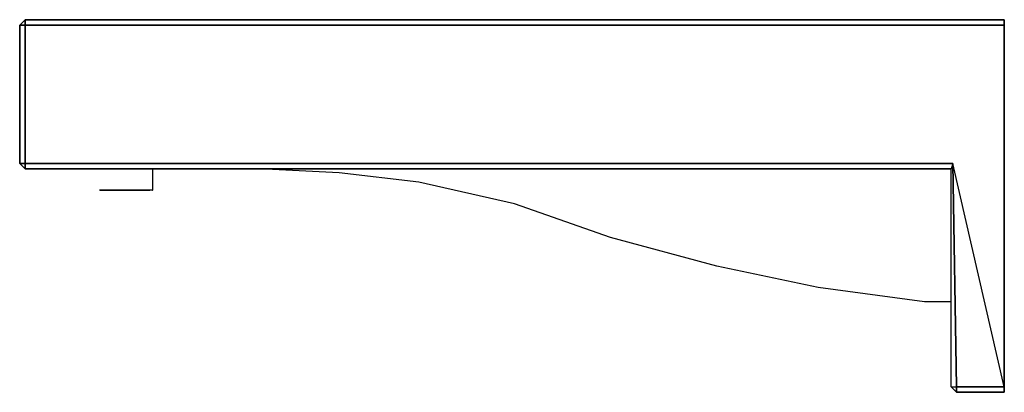
# Model space of a CAD drawing. Extents: x -92 to 92, y -35 to 35.
import ezdxf

# ---------------------------------------------------------------- set-up
doc = ezdxf.new("R2010")
doc.units = 0
doc.header["$MEASUREMENT"] = 0

msp = doc.modelspace()

# ---------------------------------------------------------------- linework, layer by layer
at = {"linetype": 'Continuous'}
for p, q in [((-91.5, 35), (-92.5, 34)), ((-92.5, 34), (-92.5, 8)), ((-91.5, 34), (-92.5, 34)), ((-92.5, 34), (-91.5, 34)), ((-92.5, 8), (-92.5, 33.9934)), ((-91.5, 35), (92.5, 35)), ((-91.5, 34), (-91.5, 35)), ((-91.5, 35), (-91.5, 34)), ((92.5, 35), (-91.5, 35)), ((-91.5, 34), (-91.5, 8)), ((92.5, 34), (-91.5, 34)), ((-91.5, 8), (-91.5, 34)), ((-91.5, 34), (92.5, 34)), ((92.5, 35), (92.5, 34)), ((92.5, 34), (92.5, 35)), ((92.5, 34), (92.5, -34)), ((92.5, -34), (92.5, 34)), ((-92.5, 8), (-91.5, 8)), ((-92.5, 8), (-91.5, 7)), ((-91.5, 8), (-92.5, 8)), ((-91.5, 8), (82.857, 8)), ((-91.5, 8), (-91.5, 7)), ((82.857, 8), (-91.5, 8)), ((-91.5, 7), (-91.5, 8)), ((82.857, 8), (82.5, 7)), ((82.857, 8), (83.5, -34)), ((92.5, -34), (82.857, 8)), ((82.857, 8), (83.5, -34)), ((83.5, -34), (82.857, 8)), ((-91.5, 7), (82.1824, 7)), ((82.5, 7), (-91.5, 7)), ((-67.5, 3), (-67.5, 7)), ((-32.5, 6.2), (-47.5, 7)), ((-17.5, 4.5), (-32.5, 6.2)), ((82.1824, 7), (82.5, 7)), ((82.5, -34), (82.5, 7)), ((0.5, 0.4), (-17.5, 4.5)), ((-77.4367, 3), (-77.5, 3)), ((-76.9235, 3), (-77.4367, 3)), ((-77.4367, 3), (-76.9235, 3)), ((-76, 3), (-76.9235, 3)), ((-76.9235, 3), (-76, 3)), ((-74.9, 3), (-76, 3)), ((-76, 3), (-74.9, 3)), ((-73.7, 3), (-74.9, 3)), ((-74.9, 3), (-73.7, 3)), ((-72.5, 3), (-73.7, 3)), ((-73.7, 3), (-72.5, 3)), ((-71.3, 3), (-72.5, 3)), ((-72.5, 3), (-71.3, 3)), ((-70.1, 3), (-71.3, 3)), ((-71.3, 3), (-70.1, 3)), ((-69, 3), (-70.1, 3)), ((-70.1, 3), (-69, 3)), ((-68.0765, 3), (-69, 3)), ((-69, 3), (-68.0765, 3)), ((-67.5633, 3), (-68.0765, 3)), ((-67.5, 3), (-67.5633, 3)), ((-67.5633, 3), (-67.5, 3)), ((18.5, -5.9), (0.5, 0.4)), ((38.5, -11.3), (18.5, -5.9)), ((57.5, -15.3), (38.5, -11.3)), ((77.5, -18), (57.5, -15.3)), ((82.5, -18), (77.5, -18)), ((82.5, -34), (83.5, -34)), ((82.5, -34), (83.5, -35)), ((83.5, -34), (92.5, -34)), ((83.5, -34), (92.5, -34)), ((83.5, -34), (83.5, -35)), ((92.5, -34), (83.5, -34)), ((83.5, -35), (83.5, -34)), ((83.5, -35), (92.5, -35)), ((92.5, -35), (83.5, -35)), ((92.5, -34), (92.5, -35)), ((92.5, -35), (92.5, -34))]:
    msp.add_line(p, q, dxfattribs=at)

doc.saveas('drawing.dxf')
